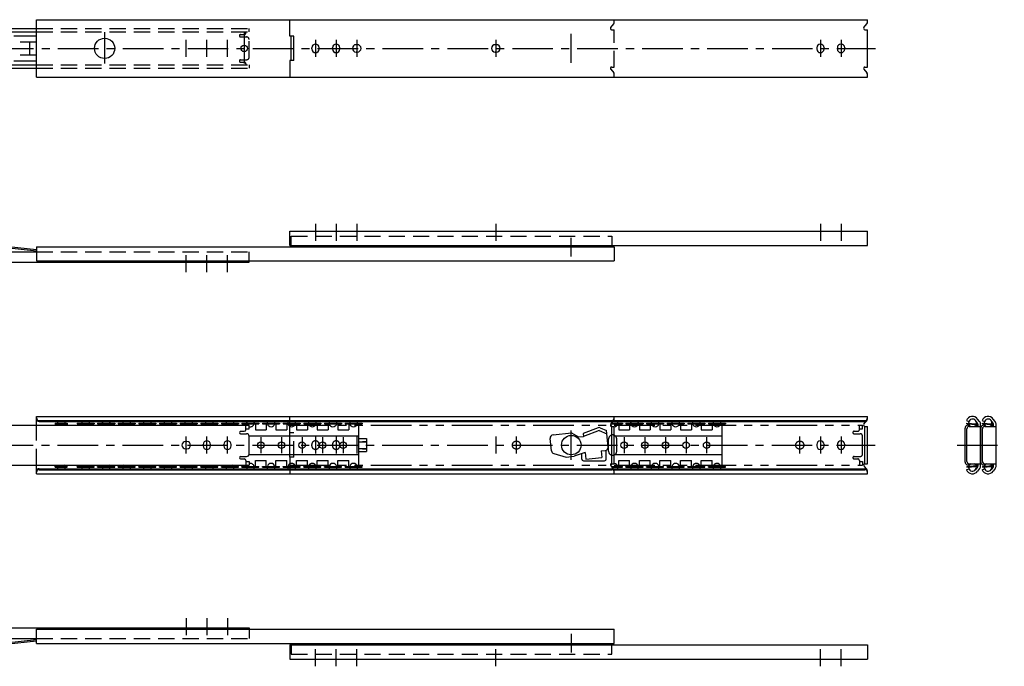
# Model space of a CAD drawing. Extents: x 10 to 921, y 10 to 435.
# Drawn here: x 314 to 921, y 37 to 435 of the extents above; entities that cross this region are included whole.
import ezdxf

# ---------------------------------------------------------------- set-up
doc = ezdxf.new("R2010")
doc.units = 0
doc.header["$LTSCALE"] = 20
doc.header["$MEASUREMENT"] = 0
for name, pattern in [('CENTER', [2, 1.25, -0.25, 0.25, -0.25]), ('DASHED', [0.75, 0.5, -0.25]), ('PHANTOM', [2.5, 1.25, -0.25, 0.25, -0.25, 0.25, -0.25])]:
    doc.linetypes.add(name, pattern=pattern)
for name, color, linetype in [('1', 7, 'CONTINUOUS'), ('3', 2, 'DASHED'), ('4', 1, 'CENTER'), ('5', 6, 'PHANTOM')]:
    doc.layers.add(name, color=color, linetype=linetype)

msp = doc.modelspace()

# ---------------------------------------------------------------- linework, layer by layer
at = {"layer": '1', "linetype": 'Continuous'}
for p, q in [((324.3, 434.8), (836.3, 434.8)), ((324.3, 399.5), (324.3, 434.8)), ((480.3, 424.65), (480.3, 434.8)), ((834.071009, 429.963183), (835.946716, 432.295024)), ((836.3, 433.297869), (836.3, 434.8)), ((102.3, 429.4), (324.3, 429.4)), ((102.3, 427.2375), (324.3, 427.2375)), ((310.3, 424.9), (324.3, 424.9)), ((482.8, 424.65), (480.3, 424.65)), ((481.3, 409.65), (481.3, 424.65)), ((482.8, 409.65), (482.8, 424.65)), ((834.7, 428.65), (836.3, 428.65)), ((836.3, 405.65), (836.3, 428.65)), ((314.3, 421.15), (324.3, 421.15)), ((320.3, 413.15), (320.3, 421.15)), ((522, 419.4), (521.2, 419.4)), ((607.7, 419.4), (606.9, 419.4)), ((314.3, 413.15), (324.3, 413.15)), ((493.95, 416.75), (493.95, 417.55)), ((498.45, 416.75), (498.45, 417.55)), ((506.65, 416.75), (506.65, 417.55)), ((511.15, 416.75), (511.15, 417.55)), ((522, 414.9), (521.2, 414.9)), ((607.7, 414.9), (606.9, 414.9)), ((805.05, 417.55), (805.05, 416.75)), ((809.55, 417.55), (809.55, 416.75)), ((817.75, 417.55), (817.75, 416.75)), ((822.25, 417.55), (822.25, 416.75)), ((102.3, 407.0625), (324.3, 407.0625)), ((310.3, 409.4), (324.3, 409.4)), ((480.3, 409.65), (480.3, 399.5)), ((482.8, 409.65), (480.3, 409.65)), ((102.3, 404.9), (324.3, 404.9)), ((834.071009, 404.336817), (835.946716, 402.004976)), ((834.7, 405.65), (836.3, 405.65)), ((836.3, 399.5), (836.3, 401.002131)), ((324.3, 399.5), (836.3, 399.5)), ((480.3, 304.5), (836.3, 304.5)), ((480.3, 295.8), (480.3, 304.5)), ((836.3, 295.8), (836.3, 304.5)), ((102.3, 291.9), (324.3, 291.9)), ((305.3, 295.4), (324.3, 293.3)), ((305.488337, 294.574312), (324.3, 292.495128)), ((324.3, 294.9), (680.3, 294.9)), ((324.3, 294.9), (324.3, 286.2)), ((480.3, 295.8), (836.3, 295.8)), ((481.3, 295), (481.3, 295.8)), ((481.3, 295), (678.7, 295)), ((678.7, 295), (678.7, 295.8)), ((680.3, 294.9), (680.3, 286.2)), ((102.3, 285.4), (455.3, 285.4)), ((324.3, 286.2), (680.3, 286.2)), ((455.3, 285.4), (455.3, 286.2)), ((324.3, 190.4), (836.3, 190.4)), ((324.3, 185), (324.3, 190.4)), ((680.3, 188.897869), (680.3, 190.4)), ((836.3, 188.897869), (836.3, 190.4)), ((905.355224, 187.255268), (904.179058, 188.815403)), ((914.955224, 187.255268), (913.779058, 188.815403)), ((102.3, 185), (455.3, 185)), ((325.9, 187.888563), (678.7, 187.888563)), ((325.9, 187.297869), (678.7, 187.297869)), ((335.8, 186.35), (343.3, 186.35)), ((335.8, 186.35), (335.8, 185)), ((335.8, 185.85), (343.3, 185.85)), ((343.3, 186.35), (343.3, 185)), ((349.3, 186.35), (349.3, 185.85)), ((349.3, 186.35), (359.8, 186.35)), ((349.3, 185.85), (359.8, 185.85)), ((351.55, 185.85), (351.55, 185)), ((357.55, 185.85), (357.55, 185)), ((359.8, 186.35), (359.8, 185.85)), ((362, 186.35), (362, 185.85)), ((362, 186.35), (372.5, 186.35)), ((362, 185.85), (372.5, 185.85)), ((364.25, 185.85), (364.25, 185)), ((370.25, 185.85), (370.25, 185)), ((372.5, 186.35), (372.5, 185.85)), ((374.7, 186.35), (374.7, 185.85)), ((374.7, 186.35), (385.2, 186.35)), ((374.7, 185.85), (385.2, 185.85)), ((376.95, 185.85), (376.95, 185)), ((382.95, 185.85), (382.95, 185)), ((385.2, 186.35), (385.2, 185.85)), ((387.4, 186.35), (397.9, 186.35)), ((387.4, 186.35), (387.4, 185.85)), ((387.4, 185.85), (397.9, 185.85)), ((389.65, 185.85), (389.65, 185)), ((395.65, 185.85), (395.65, 185)), ((397.9, 186.35), (397.9, 185.85)), ((400.1, 186.35), (410.6, 186.35)), ((400.1, 186.35), (400.1, 185.85)), ((400.1, 185.85), (410.6, 185.85)), ((402.35, 185.85), (402.35, 185)), ((408.35, 185.85), (408.35, 185)), ((410.6, 186.35), (410.6, 185.85)), ((412.8, 186.35), (423.3, 186.35)), ((412.8, 186.35), (412.8, 185.85)), ((412.8, 185.85), (423.3, 185.85)), ((415.05, 185.85), (415.05, 185)), ((421.05, 185.85), (421.05, 185)), ((423.3, 186.35), (423.3, 185.85)), ((425.5, 186.35), (425.5, 185.85)), ((425.5, 186.35), (436, 186.35)), ((425.5, 185.85), (436, 185.85)), ((427.75, 185.85), (427.75, 185)), ((433.75, 185.85), (433.75, 185)), ((436, 186.35), (436, 185.85)), ((438.2, 186.35), (448.7, 186.35)), ((438.2, 186.35), (438.2, 185.85)), ((438.2, 185.85), (448.7, 185.85)), ((440.45, 185.85), (440.45, 185)), ((446.45, 185.85), (446.45, 185)), ((448.7, 186.35), (448.7, 185.85)), ((450.9, 186.35), (461.4, 186.35)), ((450.9, 186.35), (450.9, 185.85)), ((450.9, 185.85), (461.4, 185.85)), ((453.15, 185.85), (453.15, 185)), ((453.3, 182.25), (453.3, 185)), ((453.3, 182.8375), (455.3, 182.8375)), ((455.3, 182.8375), (455.3, 185)), ((459.15, 185.85), (459.15, 182.25)), ((459.15, 182.25), (465.85, 182.25)), ((461.4, 186.35), (461.4, 185.85)), ((463.6, 186.35), (463.6, 185.85)), ((463.6, 186.35), (474.1, 186.35)), ((463.6, 185.85), (474.1, 185.85)), ((465.85, 185.85), (465.85, 182.25)), ((471.85, 185.85), (471.85, 182.25)), ((471.85, 182.25), (478.55, 182.25)), ((474.1, 186.35), (474.1, 185.85)), ((476.3, 186.35), (486.8, 186.35)), ((476.3, 186.35), (476.3, 185.85)), ((476.3, 185.85), (486.8, 185.85)), ((478.55, 185.85), (478.55, 182.25)), ((484.55, 185.85), (484.55, 182.25)), ((484.55, 182.25), (491.25, 182.25)), ((486.8, 186.35), (486.8, 185.85)), ((489, 186.35), (499.5, 186.35)), ((489, 186.35), (489, 185.85)), ((489, 185.85), (499.5, 185.85)), ((491.25, 185.85), (491.25, 182.25)), ((497.25, 185.85), (497.25, 182.25)), ((497.25, 182.25), (503.95, 182.25)), ((499.5, 186.35), (499.5, 185.85)), ((501.7, 186.35), (512.2, 186.35)), ((501.7, 186.35), (501.7, 185.85)), ((501.7, 185.85), (512.2, 185.85)), ((503.95, 185.85), (503.95, 182.25)), ((509.95, 185.85), (509.95, 182.25)), ((509.95, 182.25), (516.65, 182.25)), ((512.2, 186.35), (512.2, 185.85)), ((514.4, 186.35), (524.9, 186.35)), ((514.4, 186.35), (514.4, 185.85)), ((514.4, 185.85), (524.9, 185.85)), ((516.65, 185.85), (516.65, 182.25)), ((522.65, 185.85), (522.65, 159.65)), ((524.9, 186.35), (524.9, 185.85)), ((670.285424, 183.494467), (661.080826, 179.926062)), ((671.693445, 183.449073), (675.474389, 181.695365)), ((678.071009, 185.563183), (679.946716, 187.895024)), ((678.301722, 185.85), (685.3, 185.85)), ((678.7, 161.25), (678.7, 184.25)), ((678.7, 184.25), (680.3, 184.25)), ((678.703916, 186.35), (685.3, 186.35)), ((679.466372, 187.297869), (834.7, 187.297869)), ((679.941492, 187.888563), (834.7, 187.888563)), ((680.3, 161.25), (680.3, 184.25)), ((683.05, 185.85), (683.05, 182.25)), ((683.05, 182.25), (689.75, 182.25)), ((685.3, 186.35), (685.3, 185.85)), ((687.5, 186.35), (698, 186.35)), ((687.5, 186.35), (687.5, 185.85)), ((687.5, 185.85), (698, 185.85)), ((689.75, 185.85), (689.75, 182.25)), ((695.75, 185.85), (695.75, 182.25)), ((695.75, 182.25), (702.45, 182.25)), ((698, 186.35), (698, 185.85)), ((700.2, 186.35), (710.7, 186.35)), ((700.2, 186.35), (700.2, 185.85)), ((700.2, 185.85), (710.7, 185.85)), ((702.45, 185.85), (702.45, 182.25)), ((708.45, 185.85), (708.45, 182.25)), ((708.45, 182.25), (715.15, 182.25)), ((710.7, 186.35), (710.7, 185.85)), ((712.9, 186.35), (712.9, 185.85)), ((712.9, 186.35), (723.4, 186.35)), ((712.9, 185.85), (723.4, 185.85)), ((715.15, 185.85), (715.15, 182.25)), ((721.15, 185.85), (721.15, 182.25)), ((721.15, 182.25), (727.85, 182.25)), ((723.4, 186.35), (723.4, 185.85)), ((725.6, 186.35), (725.6, 185.85)), ((725.6, 186.35), (736.1, 186.35)), ((725.6, 185.85), (736.1, 185.85)), ((727.85, 185.85), (727.85, 182.25)), ((733.85, 185.85), (733.85, 182.25)), ((733.85, 182.25), (740.55, 182.25)), ((736.1, 186.35), (736.1, 185.85)), ((738.3, 186.35), (748.8, 186.35)), ((738.3, 186.35), (738.3, 185.85)), ((738.3, 185.85), (748.8, 185.85)), ((740.55, 185.85), (740.55, 182.25)), ((746.55, 185.85), (746.55, 159.65)), ((748.8, 186.35), (748.8, 185.85)), ((834.071009, 185.563183), (835.946716, 187.895024)), ((834.7, 184.25), (836.3, 184.25)), ((834.7, 161.25), (834.7, 184.25)), ((836.3, 161.25), (836.3, 184.25)), ((896.5, 162.322939), (896.5, 183.177061)), ((897.3, 187.888563), (898.78697, 187.297869)), ((897.5, 186.35), (903.438025, 185.8971)), ((897.5, 185.85), (897.5, 186.35)), ((897.5, 185.85), (903.4, 185.4)), ((897.5, 162.75), (897.5, 182.75)), ((899, 184.25), (906, 184.25)), ((902.460069, 184.25), (902.329843, 184.443435)), ((904.077612, 186.292092), (902.901446, 187.852227)), ((903.4, 184.25), (903.4, 185.4)), ((903.9, 184.25), (903.9, 185.398548)), ((904.4, 184.25), (904.4, 185.328916)), ((906, 160.171084), (906, 185.328916)), ((906.1, 162.322939), (906.1, 183.177061)), ((906.9, 187.888563), (908.38697, 187.297869)), ((907.1, 185.85), (907.1, 186.35)), ((907.1, 186.35), (913.038025, 185.8971)), ((907.1, 185.85), (913, 185.4)), ((907.1, 162.75), (907.1, 182.75)), ((908.6, 184.25), (915.6, 184.25)), ((912.060069, 184.25), (911.929843, 184.443435)), ((913.677612, 186.292092), (912.501446, 187.852227)), ((913, 184.25), (913, 185.4)), ((913.5, 184.25), (913.5, 185.398548)), ((914, 184.25), (914, 185.328916)), ((915.6, 160.171084), (915.6, 185.328916)), ((450.05, 181.25), (452.3, 181.25)), ((450.05, 179.75), (453.8, 179.75)), ((455.27902, 178.5), (522.65, 178.5)), ((455.3, 167.25), (455.3, 178.25)), ((522.65, 176.75), (527.65, 176.75)), ((527.65, 176.75), (527.65, 174.95)), ((641.599192, 169.277458), (640.787729, 176.894974)), ((642.564624, 179.095575), (653.999924, 180.313731)), ((653.999924, 180.313731), (658.2952, 177.754316)), ((658.2952, 177.754316), (661.278322, 178.072096)), ((661.080826, 179.926062), (661.278322, 178.072096)), ((670.936059, 181.816172), (661.278322, 178.072096)), ((670.936059, 181.816172), (675.696744, 179.608032)), ((676.544157, 171.65304), (675.474389, 181.695365)), ((680.3, 178.5), (746.55, 178.5)), ((416.2, 175), (417, 175)), ((416.2, 170.5), (417, 170.5)), ((427.05, 172.35), (427.05, 173.15)), ((431.55, 172.35), (431.55, 173.15)), ((439.75, 172.35), (439.75, 173.15)), ((444.25, 172.35), (444.25, 173.15)), ((522.65, 174.75), (527.65, 174.75)), ((522.65, 170.75), (527.65, 170.75)), ((525.15, 174.95), (525.15, 174.75)), ((525.15, 174.95), (527.65, 174.95)), ((525.15, 170.75), (525.15, 170.55)), ((525.15, 170.55), (527.65, 170.55)), ((527.65, 174.75), (527.65, 170.75)), ((527.65, 170.55), (527.65, 168.75)), ((805.05, 173.15), (805.05, 172.35)), ((809.55, 173.15), (809.55, 172.35)), ((817.75, 173.15), (817.75, 172.35)), ((822.25, 173.15), (822.25, 172.35)), ((450.05, 165.75), (453.8, 165.75)), ((450.05, 164.25), (452.3, 164.25)), ((455.27902, 167), (522.65, 167)), ((522.65, 168.75), (527.65, 168.75)), ((643.026621, 167.569697), (650.563991, 165.365676)), ((650.563991, 165.365676), (655.53586, 165.895309)), ((662.337588, 168.128356), (655.53586, 165.895309)), ((660.3, 164.1), (660.3, 167.459404)), ((662.337588, 168.128356), (662.761295, 164.150861)), ((662.761295, 164.150861), (672.705034, 165.210127)), ((672.281328, 169.187623), (674.767262, 169.452439)), ((672.281328, 169.187623), (672.705034, 165.210127)), ((675.3, 164.1), (675.3, 169.584959)), ((680.3, 167), (746.55, 167)), ((102.3, 160.5), (455.3, 160.5)), ((324.3, 155.1), (324.3, 160.5)), ((325.9, 158.202131), (678.7, 158.202131)), ((335.8, 159.15), (335.8, 160.5)), ((335.8, 159.65), (343.3, 159.65)), ((335.8, 159.15), (343.3, 159.15)), ((343.3, 159.15), (343.3, 160.5)), ((349.3, 159.65), (359.8, 159.65)), ((349.3, 159.15), (349.3, 159.65)), ((349.3, 159.15), (359.8, 159.15)), ((351.55, 159.65), (351.55, 160.5)), ((357.55, 159.65), (357.55, 160.5)), ((359.8, 159.15), (359.8, 159.65)), ((362, 159.15), (362, 159.65)), ((362, 159.65), (372.5, 159.65)), ((362, 159.15), (372.5, 159.15)), ((364.25, 159.65), (364.25, 160.5)), ((370.25, 159.65), (370.25, 160.5)), ((372.5, 159.15), (372.5, 159.65)), ((374.7, 159.15), (374.7, 159.65)), ((374.7, 159.65), (385.2, 159.65)), ((374.7, 159.15), (385.2, 159.15)), ((376.95, 159.65), (376.95, 160.5)), ((382.95, 159.65), (382.95, 160.5)), ((385.2, 159.15), (385.2, 159.65)), ((387.4, 159.65), (397.9, 159.65)), ((387.4, 159.15), (387.4, 159.65)), ((387.4, 159.15), (397.9, 159.15)), ((389.65, 159.65), (389.65, 160.5)), ((395.65, 159.65), (395.65, 160.5)), ((397.9, 159.15), (397.9, 159.65)), ((400.1, 159.65), (410.6, 159.65)), ((400.1, 159.15), (400.1, 159.65)), ((400.1, 159.15), (410.6, 159.15)), ((402.35, 159.65), (402.35, 160.5)), ((408.35, 159.65), (408.35, 160.5)), ((410.6, 159.15), (410.6, 159.65)), ((412.8, 159.65), (423.3, 159.65)), ((412.8, 159.15), (412.8, 159.65)), ((412.8, 159.15), (423.3, 159.15)), ((415.05, 159.65), (415.05, 160.5)), ((421.05, 159.65), (421.05, 160.5)), ((423.3, 159.15), (423.3, 159.65)), ((425.5, 159.15), (425.5, 159.65)), ((425.5, 159.65), (436, 159.65)), ((425.5, 159.15), (436, 159.15)), ((427.75, 159.65), (427.75, 160.5)), ((433.75, 159.65), (433.75, 160.5)), ((436, 159.15), (436, 159.65)), ((438.2, 159.65), (448.7, 159.65)), ((438.2, 159.15), (438.2, 159.65)), ((438.2, 159.15), (448.7, 159.15)), ((440.45, 159.65), (440.45, 160.5)), ((446.45, 159.65), (446.45, 160.5)), ((448.7, 159.15), (448.7, 159.65)), ((450.9, 159.65), (461.4, 159.65)), ((450.9, 159.15), (450.9, 159.65)), ((450.9, 159.15), (461.4, 159.15)), ((453.3, 163.25), (453.3, 160.5)), ((453.3, 162.6625), (455.3, 162.6625)), ((455.3, 162.6625), (455.3, 160.5)), ((459.15, 163.25), (465.85, 163.25)), ((459.15, 159.65), (459.15, 163.25)), ((461.4, 159.15), (461.4, 159.65)), ((463.6, 159.65), (474.1, 159.65)), ((463.6, 159.15), (463.6, 159.65)), ((463.6, 159.15), (474.1, 159.15)), ((465.85, 159.65), (465.85, 163.25)), ((471.85, 163.25), (478.55, 163.25)), ((471.85, 159.65), (471.85, 163.25)), ((474.1, 159.15), (474.1, 159.65)), ((476.3, 159.15), (476.3, 159.65)), ((476.3, 159.65), (486.8, 159.65)), ((476.3, 159.15), (486.8, 159.15)), ((478.55, 159.65), (478.55, 163.25)), ((484.55, 159.65), (484.55, 163.25)), ((484.55, 163.25), (491.25, 163.25)), ((486.8, 159.15), (486.8, 159.65)), ((489, 159.15), (489, 159.65)), ((489, 159.65), (499.5, 159.65)), ((489, 159.15), (499.5, 159.15)), ((491.25, 159.65), (491.25, 163.25)), ((497.25, 163.25), (503.95, 163.25)), ((497.25, 159.65), (497.25, 163.25)), ((499.5, 159.15), (499.5, 159.65)), ((501.7, 159.65), (512.2, 159.65)), ((501.7, 159.15), (501.7, 159.65)), ((501.7, 159.15), (512.2, 159.15)), ((503.95, 159.65), (503.95, 163.25)), ((509.95, 163.25), (516.65, 163.25)), ((509.95, 159.65), (509.95, 163.25)), ((512.2, 159.15), (512.2, 159.65)), ((514.4, 159.65), (524.9, 159.65)), ((514.4, 159.15), (514.4, 159.65)), ((514.4, 159.15), (524.9, 159.15)), ((516.65, 159.65), (516.65, 163.25)), ((524.9, 159.15), (524.9, 159.65)), ((661.3, 163.1), (674.3, 163.1)), ((678.071009, 159.936817), (679.946716, 157.604976)), ((678.301722, 159.65), (685.3, 159.65)), ((678.7, 161.25), (680.3, 161.25)), ((678.703916, 159.15), (685.3, 159.15)), ((679.466372, 158.202131), (834.7, 158.202131)), ((683.05, 163.25), (689.75, 163.25)), ((683.05, 159.65), (683.05, 163.25)), ((685.3, 159.15), (685.3, 159.65)), ((687.5, 159.15), (687.5, 159.65)), ((687.5, 159.65), (698, 159.65)), ((687.5, 159.15), (698, 159.15)), ((689.75, 159.65), (689.75, 163.25)), ((695.75, 159.65), (695.75, 163.25)), ((695.75, 163.25), (702.45, 163.25)), ((698, 159.15), (698, 159.65)), ((700.2, 159.65), (710.7, 159.65)), ((700.2, 159.15), (700.2, 159.65)), ((700.2, 159.15), (710.7, 159.15)), ((702.45, 159.65), (702.45, 163.25)), ((708.45, 163.25), (715.15, 163.25)), ((708.45, 159.65), (708.45, 163.25)), ((710.7, 159.15), (710.7, 159.65)), ((712.9, 159.65), (723.4, 159.65)), ((712.9, 159.15), (712.9, 159.65)), ((712.9, 159.15), (723.4, 159.15)), ((715.15, 159.65), (715.15, 163.25)), ((721.15, 163.25), (727.85, 163.25)), ((721.15, 159.65), (721.15, 163.25)), ((723.4, 159.15), (723.4, 159.65)), ((725.6, 159.65), (736.1, 159.65)), ((725.6, 159.15), (725.6, 159.65)), ((725.6, 159.15), (736.1, 159.15)), ((727.85, 159.65), (727.85, 163.25)), ((733.85, 163.25), (740.55, 163.25)), ((733.85, 159.65), (733.85, 163.25)), ((736.1, 159.15), (736.1, 159.65)), ((738.3, 159.65), (748.8, 159.65)), ((738.3, 159.15), (738.3, 159.65)), ((738.3, 159.15), (748.8, 159.15)), ((740.55, 159.65), (740.55, 163.25)), ((748.8, 159.15), (748.8, 159.65)), ((834.071009, 159.936817), (835.946716, 157.604976)), ((834.7, 161.25), (836.3, 161.25)), ((897.3, 157.611437), (898.78697, 158.202131)), ((897.5, 159.65), (903.4, 160.1)), ((897.5, 159.65), (897.5, 159.15)), ((897.5, 159.15), (903.438025, 159.6029)), ((899, 161.25), (906, 161.25)), ((902.460069, 161.25), (902.329843, 161.056565)), ((904.077612, 159.207908), (902.901446, 157.647773)), ((903.4, 161.25), (903.4, 160.1)), ((903.9, 161.25), (903.9, 160.101452)), ((905.355224, 158.244732), (904.179058, 156.684597)), ((904.4, 160.171084), (904.4, 161.25)), ((906.9, 157.611437), (908.38697, 158.202131)), ((907.1, 159.65), (913, 160.1)), ((907.1, 159.65), (907.1, 159.15)), ((907.1, 159.15), (913.038025, 159.6029)), ((908.6, 161.25), (915.6, 161.25)), ((912.060069, 161.25), (911.929843, 161.056565)), ((913.677612, 159.207908), (912.501446, 157.647773)), ((913, 161.25), (913, 160.1)), ((913.5, 161.25), (913.5, 160.101452)), ((914.955224, 158.244732), (913.779058, 156.684597)), ((914, 160.171084), (914, 161.25)), ((324.3, 155.1), (836.3, 155.1)), ((325.9, 157.611437), (678.7, 157.611437)), ((679.941492, 157.611437), (834.7, 157.611437)), ((680.3, 155.1), (680.3, 156.602131)), ((836.3, 155.1), (836.3, 156.602131)), ((102.3, 60.1), (455.3, 60.1)), ((324.3, 59.3), (680.3, 59.3)), ((324.3, 50.6), (324.3, 59.3)), ((455.3, 60.1), (455.3, 59.3)), ((680.3, 50.6), (680.3, 59.3)), ((102.3, 53.6), (324.3, 53.6)), ((305.3, 50.1), (324.3, 52.2)), ((305.488337, 50.925688), (324.3, 53.004872)), ((324.3, 50.6), (680.3, 50.6)), ((480.3, 49.7), (836.3, 49.7)), ((480.3, 49.7), (480.3, 41)), ((481.3, 50.5), (678.7, 50.5)), ((481.3, 50.5), (481.3, 49.7)), ((678.7, 50.5), (678.7, 49.7)), ((836.3, 49.7), (836.3, 41)), ((480.3, 41), (836.3, 41))]:
    msp.add_line(p, q, dxfattribs=at)
for centre, radius in [((366.3, 417.15), 6.25), ((452.3, 417.15), 2), ((653.8, 172.75), 6), ((462.5, 172.75), 2), ((475.2, 172.75), 2), ((487.9, 172.75), 2), ((500.6, 172.75), 2), ((513.3, 172.75), 2), ((686.4, 172.75), 2), ((699.1, 172.75), 2), ((711.8, 172.75), 2), ((724.5, 172.75), 2), ((737.2, 172.75), 2)]:
    msp.add_circle(centre, radius, dxfattribs=at)
for centre, radius, start, end in [((834.7, 433.297869), 1.6, 321.187185, 0), ((834.7, 429.457229), 0.807229, 141.187185, 270), ((496.2, 417.55), 2.25, 0, 180), ((508.9, 417.55), 2.25, 0, 180), ((521.2, 417.15), 2.25, 90, 270), ((522, 417.15), 2.25, 270, 90), ((606.9, 417.15), 2.25, 90, 270), ((607.7, 417.15), 2.25, 270, 90), ((807.3, 417.55), 2.25, 0, 180), ((820, 417.55), 2.25, 0, 180), ((496.2, 416.75), 2.25, 180, 0), ((508.9, 416.75), 2.25, 180, 0), ((807.3, 416.75), 2.25, 180, 0), ((820, 416.75), 2.25, 180, 0), ((834.7, 404.842771), 0.807229, 90, 218.812815), ((834.7, 401.002131), 1.6, 0, 38.812815), ((325.9, 189.488563), 1.6, 180, 270), ((325.9, 188.897869), 1.6, 180, 270), ((678.7, 189.488563), 1.6, 270, 0), ((678.7, 188.897869), 1.6, 270, 0), ((834.7, 189.488563), 1.6, 270, 0), ((834.7, 188.897869), 1.6, 270, 0), ((901, 186.41875), 3.98125, 37.012191, 158.334704), ((901, 186.41875), 2.38125, 347.557726, 183.719128), ((910.6, 186.41875), 3.98125, 37.012191, 158.334704), ((910.6, 186.41875), 2.38125, 347.557726, 183.719128), ((339.55, 186.41875), 2.38125, 158.334704, 181.654439), ((339.55, 186.41875), 2.38125, 193.81839, 216.569721), ((339.55, 186.41875), 2.38125, 323.430279, 346.18161), ((339.55, 186.41875), 2.38125, 358.345561, 21.665296), ((354.55, 186.41875), 2.38125, 158.334704, 181.654439), ((354.55, 186.41875), 2.38125, 193.81839, 216.569721), ((354.55, 186.41875), 2.38125, 323.430279, 346.18161), ((354.55, 186.41875), 2.38125, 358.345561, 21.665296), ((367.25, 186.41875), 2.38125, 158.334704, 181.654439), ((367.25, 186.41875), 2.38125, 193.81839, 216.569721), ((367.25, 186.41875), 2.38125, 323.430279, 346.18161), ((367.25, 186.41875), 2.38125, 358.345561, 21.665296), ((379.95, 186.41875), 2.38125, 158.334704, 181.654439), ((379.95, 186.41875), 2.38125, 193.81839, 216.569721), ((379.95, 186.41875), 2.38125, 323.430279, 346.18161), ((379.95, 186.41875), 2.38125, 358.345561, 21.665296), ((392.65, 186.41875), 2.38125, 158.334704, 181.654439), ((392.65, 186.41875), 2.38125, 193.81839, 216.569721), ((392.65, 186.41875), 2.38125, 323.430279, 346.18161), ((392.65, 186.41875), 2.38125, 358.345561, 21.665296), ((405.35, 186.41875), 2.38125, 158.334704, 181.654439), ((405.35, 186.41875), 2.38125, 193.81839, 216.569721), ((405.35, 186.41875), 2.38125, 323.430279, 346.18161), ((405.35, 186.41875), 2.38125, 358.345561, 21.665296), ((418.05, 186.41875), 2.38125, 158.334704, 181.654439), ((418.05, 186.41875), 2.38125, 193.81839, 216.569721), ((418.05, 186.41875), 2.38125, 323.430279, 346.18161), ((418.05, 186.41875), 2.38125, 358.345561, 21.665296), ((430.75, 186.41875), 2.38125, 158.334704, 181.654439), ((430.75, 186.41875), 2.38125, 193.81839, 216.569721), ((430.75, 186.41875), 2.38125, 323.430279, 346.18161), ((430.75, 186.41875), 2.38125, 358.345561, 21.665296), ((443.45, 186.41875), 2.38125, 158.334704, 181.654439), ((443.45, 186.41875), 2.38125, 193.81839, 216.569721), ((443.45, 186.41875), 2.38125, 323.430279, 346.18161), ((443.45, 186.41875), 2.38125, 358.345561, 21.665296), ((452.3, 182.25), 1, 270, 0), ((456.15, 186.41875), 2.38125, 158.334704, 181.654439), ((456.15, 186.41875), 2.38125, 193.81839, 216.569721), ((456.15, 186.41875), 2.38125, 249.086667, 346.18161), ((456.15, 186.41875), 2.38125, 358.345561, 21.665296), ((468.85, 186.41875), 2.38125, 158.334704, 181.654439), ((468.85, 186.41875), 2.38125, 193.81839, 346.18161), ((468.85, 186.41875), 2.38125, 358.345561, 21.665296), ((481.55, 186.41875), 2.38125, 158.334704, 181.654439), ((481.55, 186.41875), 2.38125, 193.81839, 346.18161), ((481.55, 186.41875), 2.38125, 358.345561, 21.665296), ((494.25, 186.41875), 2.38125, 158.334704, 181.654439), ((494.25, 186.41875), 2.38125, 193.81839, 346.18161), ((494.25, 186.41875), 2.38125, 358.345561, 21.665296), ((506.95, 186.41875), 2.38125, 158.334704, 181.654439), ((506.95, 186.41875), 2.38125, 193.81839, 346.18161), ((506.95, 186.41875), 2.38125, 358.345561, 21.665296), ((519.65, 186.41875), 2.38125, 158.334704, 181.654439), ((519.65, 186.41875), 2.38125, 193.81839, 346.18161), ((519.65, 186.41875), 2.38125, 358.345561, 21.665296), ((670.936059, 181.816172), 1.8, 65.1168, 111.190132), ((678.7, 185.057229), 0.807229, 141.187185, 270), ((680.05, 186.41875), 2.38125, 207.45797, 245.61075), ((680.05, 186.41875), 2.38125, 276.02641, 346.18161), ((680.05, 186.41875), 2.38125, 358.345561, 21.665296), ((692.75, 186.41875), 2.38125, 158.334704, 181.654439), ((692.75, 186.41875), 2.38125, 193.81839, 346.18161), ((692.75, 186.41875), 2.38125, 358.345561, 21.665296), ((705.45, 186.41875), 2.38125, 158.334704, 181.654439), ((705.45, 186.41875), 2.38125, 193.81839, 346.18161), ((705.45, 186.41875), 2.38125, 358.345561, 21.665296), ((718.15, 186.41875), 2.38125, 158.334704, 181.654439), ((718.15, 186.41875), 2.38125, 193.81839, 346.18161), ((718.15, 186.41875), 2.38125, 358.345561, 21.665296), ((730.85, 186.41875), 2.38125, 158.334704, 181.654439), ((730.85, 186.41875), 2.38125, 193.81839, 346.18161), ((730.85, 186.41875), 2.38125, 358.345561, 21.665296), ((743.55, 186.41875), 2.38125, 158.334704, 181.654439), ((743.55, 186.41875), 2.38125, 193.81839, 346.18161), ((743.55, 186.41875), 2.38125, 358.345561, 21.665296), ((834.7, 185.057229), 0.807229, 141.187185, 270), ((898.322939, 183.177061), 1.822939, 50.449321, 180), ((899, 182.75), 1.5, 90, 180), ((901, 186.41875), 2.38125, 196.12167, 245.61075), ((901, 186.41875), 2.38125, 294.38925, 335.155185), ((903.4, 185.398548), 0.5, 0, 85.638427), ((902.8, 185.328916), 1.6, 0, 37.012191), ((902.8, 185.328916), 3.2, 0, 37.012191), ((907.922939, 183.177061), 1.822939, 50.449321, 180), ((908.6, 182.75), 1.5, 90, 180), ((910.6, 186.41875), 2.38125, 196.12167, 245.61075), ((910.6, 186.41875), 2.38125, 294.38925, 335.155185), ((913, 185.398548), 0.5, 0, 85.638427), ((912.4, 185.328916), 1.6, 0, 37.012191), ((912.4, 185.328916), 3.2, 0, 37.012191), ((450.05, 180.5), 0.75, 90, 270), ((453.8, 178.25), 1.5, 0, 90), ((642.776477, 177.106827), 2, 96.080556, 186.080556), ((416.2, 172.75), 2.25, 90, 270), ((417, 172.75), 2.25, 270, 90), ((429.3, 173.15), 2.25, 0, 180), ((429.3, 172.35), 2.25, 180, 0), ((442, 173.15), 2.25, 0, 180), ((442, 172.35), 2.25, 180, 0), ((674.555409, 171.441187), 2, 276.080556, 6.080556), ((807.3, 173.15), 2.25, 0, 180), ((807.3, 172.35), 2.25, 180, 0), ((820, 173.15), 2.25, 0, 180), ((820, 172.35), 2.25, 180, 0), ((450.05, 165), 0.75, 90, 270), ((452.3, 163.25), 1, 0, 90), ((453.8, 167.25), 1.5, 270, 0), ((643.58794, 169.489312), 2, 186.080556, 253.700421), ((661.3, 164.1), 1, 180, 270), ((674.3, 164.1), 1, 270, 0), ((325.9, 156.602131), 1.6, 90, 180), ((339.55, 159.08125), 2.38125, 178.345561, 201.665296), ((339.55, 159.08125), 2.38125, 143.430279, 166.18161), ((339.55, 159.08125), 2.38125, 13.81839, 36.569721), ((339.55, 159.08125), 2.38125, 338.334704, 1.654439), ((354.55, 159.08125), 2.38125, 178.345561, 201.665296), ((354.55, 159.08125), 2.38125, 143.430279, 166.18161), ((354.55, 159.08125), 2.38125, 13.81839, 36.569721), ((354.55, 159.08125), 2.38125, 338.334704, 1.654439), ((367.25, 159.08125), 2.38125, 178.345561, 201.665296), ((367.25, 159.08125), 2.38125, 143.430279, 166.18161), ((367.25, 159.08125), 2.38125, 13.81839, 36.569721), ((367.25, 159.08125), 2.38125, 338.334704, 1.654439), ((379.95, 159.08125), 2.38125, 178.345561, 201.665296), ((379.95, 159.08125), 2.38125, 143.430279, 166.18161), ((379.95, 159.08125), 2.38125, 13.81839, 36.569721), ((379.95, 159.08125), 2.38125, 338.334704, 1.654439), ((392.65, 159.08125), 2.38125, 178.345561, 201.665296), ((392.65, 159.08125), 2.38125, 143.430279, 166.18161), ((392.65, 159.08125), 2.38125, 13.81839, 36.569721), ((392.65, 159.08125), 2.38125, 338.334704, 1.654439), ((405.35, 159.08125), 2.38125, 178.345561, 201.665296), ((405.35, 159.08125), 2.38125, 143.430279, 166.18161), ((405.35, 159.08125), 2.38125, 13.81839, 36.569721), ((405.35, 159.08125), 2.38125, 338.334704, 1.654439), ((418.05, 159.08125), 2.38125, 178.345561, 201.665296), ((418.05, 159.08125), 2.38125, 143.430279, 166.18161), ((418.05, 159.08125), 2.38125, 13.81839, 36.569721), ((418.05, 159.08125), 2.38125, 338.334704, 1.654439), ((430.75, 159.08125), 2.38125, 178.345561, 201.665296), ((430.75, 159.08125), 2.38125, 143.430279, 166.18161), ((430.75, 159.08125), 2.38125, 13.81839, 36.569721), ((430.75, 159.08125), 2.38125, 338.334704, 1.654439), ((443.45, 159.08125), 2.38125, 178.345561, 201.665296), ((443.45, 159.08125), 2.38125, 143.430279, 166.18161), ((443.45, 159.08125), 2.38125, 13.81839, 36.569721), ((443.45, 159.08125), 2.38125, 338.334704, 1.654439), ((456.15, 159.08125), 2.38125, 178.345561, 201.665296), ((456.15, 159.08125), 2.38125, 143.430279, 166.18161), ((456.15, 159.08125), 2.38125, 13.81839, 110.913333), ((456.15, 159.08125), 2.38125, 338.334704, 1.654439), ((468.85, 159.08125), 2.38125, 178.345561, 201.665296), ((468.85, 159.08125), 2.38125, 13.81839, 166.18161), ((468.85, 159.08125), 2.38125, 338.334704, 1.654439), ((481.55, 159.08125), 2.38125, 178.345561, 201.665296), ((481.55, 159.08125), 2.38125, 13.81839, 166.18161), ((481.55, 159.08125), 2.38125, 338.334704, 1.654439), ((494.25, 159.08125), 2.38125, 178.345561, 201.665296), ((494.25, 159.08125), 2.38125, 13.81839, 166.18161), ((494.25, 159.08125), 2.38125, 338.334704, 1.654439), ((506.95, 159.08125), 2.38125, 178.345561, 201.665296), ((506.95, 159.08125), 2.38125, 13.81839, 166.18161), ((506.95, 159.08125), 2.38125, 338.334704, 1.654439), ((519.65, 159.08125), 2.38125, 178.345561, 201.665296), ((519.65, 159.08125), 2.38125, 13.81839, 166.18161), ((519.65, 159.08125), 2.38125, 338.334704, 1.654439), ((678.7, 160.442771), 0.807229, 90, 218.812815), ((680.05, 159.08125), 2.38125, 114.38925, 152.54203), ((678.7, 156.602131), 1.6, 0, 90), ((680.05, 159.08125), 2.38125, 13.81839, 83.97359), ((680.05, 159.08125), 2.38125, 338.334704, 1.654439), ((692.75, 159.08125), 2.38125, 178.345561, 201.665296), ((692.75, 159.08125), 2.38125, 13.81839, 166.18161), ((692.75, 159.08125), 2.38125, 338.334704, 1.654439), ((705.45, 159.08125), 2.38125, 178.345561, 201.665296), ((705.45, 159.08125), 2.38125, 13.81839, 166.18161), ((705.45, 159.08125), 2.38125, 338.334704, 1.654439), ((718.15, 159.08125), 2.38125, 178.345561, 201.665296), ((718.15, 159.08125), 2.38125, 13.81839, 166.18161), ((718.15, 159.08125), 2.38125, 338.334704, 1.654439), ((730.85, 159.08125), 2.38125, 178.345561, 201.665296), ((730.85, 159.08125), 2.38125, 13.81839, 166.18161), ((730.85, 159.08125), 2.38125, 338.334704, 1.654439), ((743.55, 159.08125), 2.38125, 178.345561, 201.665296), ((743.55, 159.08125), 2.38125, 13.81839, 166.18161), ((743.55, 159.08125), 2.38125, 338.334704, 1.654439), ((834.7, 160.442771), 0.807229, 90, 218.812815), ((834.7, 156.602131), 1.6, 0, 90), ((898.322939, 162.322939), 1.822939, 180, 309.550679), ((899, 162.75), 1.5, 180, 270), ((901, 159.08125), 2.38125, 176.280872, 12.442274), ((901, 159.08125), 2.38125, 114.38925, 163.87833), ((901, 159.08125), 2.38125, 24.844815, 65.61075), ((903.4, 160.101452), 0.5, 274.361573, 0), ((902.8, 160.171084), 1.6, 322.987809, 0), ((902.8, 160.171084), 3.2, 322.987809, 0), ((907.922939, 162.322939), 1.822939, 180, 309.550679), ((908.6, 162.75), 1.5, 180, 270), ((910.6, 159.08125), 2.38125, 176.280872, 12.442274), ((910.6, 159.08125), 2.38125, 114.38925, 163.87833), ((910.6, 159.08125), 2.38125, 24.844815, 65.61075), ((913, 160.101452), 0.5, 274.361573, 0), ((912.4, 160.171084), 1.6, 322.987809, 0), ((912.4, 160.171084), 3.2, 322.987809, 0), ((325.9, 156.011437), 1.6, 90, 180), ((678.7, 156.011437), 1.6, 0, 90), ((834.7, 156.011437), 1.6, 0, 90), ((901, 159.08125), 3.98125, 201.665296, 322.987809), ((910.6, 159.08125), 3.98125, 201.665296, 322.987809)]:
    msp.add_arc(centre, radius, start, end, dxfattribs=at)
at = {"layer": '3', "linetype": 'DASHED'}
for p, q in [((678.071009, 429.963183), (679.946716, 432.295024)), ((680.3, 433.297869), (680.3, 434.8)), ((324.3, 429.4), (455.3, 429.4)), ((324.3, 427.2375), (455.3, 427.2375)), ((450.05, 425.65), (452.3, 425.65)), ((453.3, 426.65), (453.3, 427.2375)), ((455.3, 427.2375), (455.3, 429.4)), ((678.7, 428.65), (680.3, 428.65)), ((680.3, 405.65), (680.3, 428.65)), ((450.05, 424.15), (453.8, 424.15)), ((455.3, 411.65), (455.3, 422.65)), ((324.3, 407.0625), (455.3, 407.0625)), ((450.05, 410.15), (453.8, 410.15)), ((450.05, 408.65), (452.3, 408.65)), ((453.3, 407.65), (453.3, 407.0625)), ((455.3, 407.0625), (455.3, 404.9)), ((324.3, 404.9), (455.3, 404.9)), ((678.071009, 404.336817), (679.946716, 402.004976)), ((678.7, 405.65), (680.3, 405.65)), ((680.3, 399.5), (680.3, 401.002131)), ((481.3, 301.5), (678.7, 301.5)), ((481.3, 295.8), (481.3, 301.5)), ((678.7, 301.5), (678.7, 295.8)), ((324.3, 291.9), (455.3, 291.9)), ((455.3, 286.2), (455.3, 291.9)), ((480.3, 180.25), (480.3, 190.4)), ((324.3, 160.5), (324.3, 185)), ((482.8, 180.25), (480.3, 180.25)), ((482.8, 165.25), (482.8, 180.25)), ((482.8, 165.25), (480.3, 165.25)), ((480.3, 165.25), (480.3, 155.1)), ((455.3, 59.3), (455.3, 53.6)), ((324.3, 53.6), (455.3, 53.6)), ((481.3, 49.7), (481.3, 44)), ((678.7, 44), (678.7, 49.7)), ((481.3, 44), (678.7, 44))]:
    msp.add_line(p, q, dxfattribs=at)
for centre, radius, start, end in [((678.7, 433.297869), 1.6, 321.187185, 0), ((450.05, 424.9), 0.75, 90, 270), ((452.3, 426.65), 1, 270, 0), ((678.7, 429.457229), 0.807229, 141.187185, 270), ((453.8, 422.65), 1.5, 0, 90), ((450.05, 409.4), 0.75, 90, 270), ((452.3, 407.65), 1, 0, 90), ((453.8, 411.65), 1.5, 270, 0), ((678.7, 404.842771), 0.807229, 90, 218.812815), ((678.7, 401.002131), 1.6, 0, 38.812815)]:
    msp.add_arc(centre, radius, start, end, dxfattribs=at)
at = {"layer": '4', "linetype": 'CENTER'}
for p, q in [((366.3, 427.187536), (366.3, 407.768531)), ((452.3, 427.187536), (452.3, 407.768531)), ((653.8, 408.15), (653.8, 426.15)), ((416.6, 411.9), (416.6, 422.4)), ((429.3, 411.9), (429.3, 422.4)), ((442, 411.9), (442, 422.4)), ((496.2, 422.4), (496.2, 411.9)), ((508.9, 422.4), (508.9, 411.9)), ((521.6, 422.4), (521.6, 411.9)), ((607.3, 422.4), (607.3, 411.9)), ((807.3, 422.4), (807.3, 411.9)), ((820, 422.4), (820, 411.9)), ((97.5, 417.15), (841.3, 417.15)), ((496.2, 308.995589), (496.2, 298.495589)), ((508.9, 308.995589), (508.9, 298.495589)), ((521.6, 308.995589), (521.6, 298.495589)), ((607.3, 308.995589), (607.3, 298.495589)), ((807.3, 308.995589), (807.3, 298.495589)), ((820, 308.995589), (820, 298.495589)), ((653.8, 288.912561), (653.8, 300.449154)), ((416.6, 279.274712), (416.6, 289.774712)), ((429.3, 279.274712), (429.3, 289.774712)), ((442, 279.274712), (442, 289.774712)), ((416.6, 167.5), (416.6, 178)), ((429.3, 167.5), (429.3, 178)), ((442, 167.5), (442, 178)), ((462.5, 177.75), (462.5, 167.75)), ((475.2, 177.75), (475.2, 167.75)), ((487.9, 177.75), (487.9, 167.75)), ((496.2, 178), (496.2, 167.5)), ((500.6, 177.75), (500.6, 167.75)), ((508.9, 178), (508.9, 167.5)), ((513.3, 177.75), (513.3, 167.75)), ((521.6, 178), (521.6, 167.5)), ((607.3, 178), (607.3, 167.5)), ((620, 167.5), (620, 178)), ((653.8, 163.75), (653.8, 181.75)), ((686.4, 177.75), (686.4, 167.75)), ((699.1, 177.75), (699.1, 167.75)), ((711.8, 177.75), (711.8, 167.75)), ((724.5, 177.75), (724.5, 167.75)), ((737.2, 177.75), (737.2, 167.75)), ((794.6, 167.5), (794.6, 178)), ((807.3, 178), (807.3, 167.5)), ((820, 178), (820, 167.5)), ((97.3, 172.75), (841.1, 172.75)), ((891.5, 172.75), (920.6, 172.75)), ((416.6, 66.225288), (416.6, 55.725288)), ((429.3, 66.225288), (429.3, 55.725288)), ((442, 66.225288), (442, 55.725288)), ((653.8, 56.587439), (653.8, 45.050846)), ((496.2, 36.504411), (496.2, 47.004411)), ((508.9, 36.504411), (508.9, 47.004411)), ((521.6, 36.504411), (521.6, 47.004411)), ((607.3, 36.504411), (607.3, 47.004411)), ((807.3, 36.504411), (807.3, 47.004411)), ((820, 36.504411), (820, 47.004411))]:
    msp.add_line(p, q, dxfattribs=at)
at = {"layer": '5', "linetype": 'PHANTOM'}
for p, q in [((480.3, 185), (833.3, 185)), ((831.3, 182.25), (831.3, 185)), ((831.3, 182.8375), (833.3, 182.8375)), ((833.3, 182.8375), (833.3, 185)), ((480.3, 165.25), (480.3, 180.25)), ((676.8, 169), (676.8, 176.5)), ((681.8, 169), (681.8, 176.5)), ((828.05, 181.25), (830.3, 181.25)), ((828.05, 179.75), (831.8, 179.75)), ((833.3, 167.25), (833.3, 178.25)), ((493.95, 172.35), (493.95, 173.15)), ((498.45, 172.35), (498.45, 173.15)), ((506.65, 172.35), (506.65, 173.15)), ((511.15, 172.35), (511.15, 173.15)), ((619.6, 175), (620.4, 175)), ((619.6, 170.5), (620.4, 170.5)), ((794.2, 175), (795, 175)), ((794.2, 170.5), (795, 170.5)), ((828.05, 165.75), (831.8, 165.75)), ((828.05, 164.25), (830.3, 164.25)), ((480.3, 160.5), (833.3, 160.5)), ((831.3, 163.25), (831.3, 160.5)), ((831.3, 162.6625), (833.3, 162.6625)), ((833.3, 162.6625), (833.3, 160.5))]:
    msp.add_line(p, q, dxfattribs=at)
for centre, radius, start, end in [((830.3, 182.25), 1, 270, 0), ((679.3, 176.5), 2.5, 0, 180), ((828.05, 180.5), 0.75, 90, 270), ((831.8, 178.25), 1.5, 0, 90), ((496.2, 173.15), 2.25, 0, 180), ((496.2, 172.35), 2.25, 180, 0), ((508.9, 173.15), 2.25, 0, 180), ((508.9, 172.35), 2.25, 180, 0), ((619.6, 172.75), 2.25, 90, 270), ((620.4, 172.75), 2.25, 270, 90), ((794.2, 172.75), 2.25, 90, 270), ((795, 172.75), 2.25, 270, 90), ((679.3, 169), 2.5, 180, 0), ((828.05, 165), 0.75, 90, 270), ((830.3, 163.25), 1, 0, 90), ((831.8, 167.25), 1.5, 270, 0)]:
    msp.add_arc(centre, radius, start, end, dxfattribs=at)

doc.saveas('drawing.dxf')
